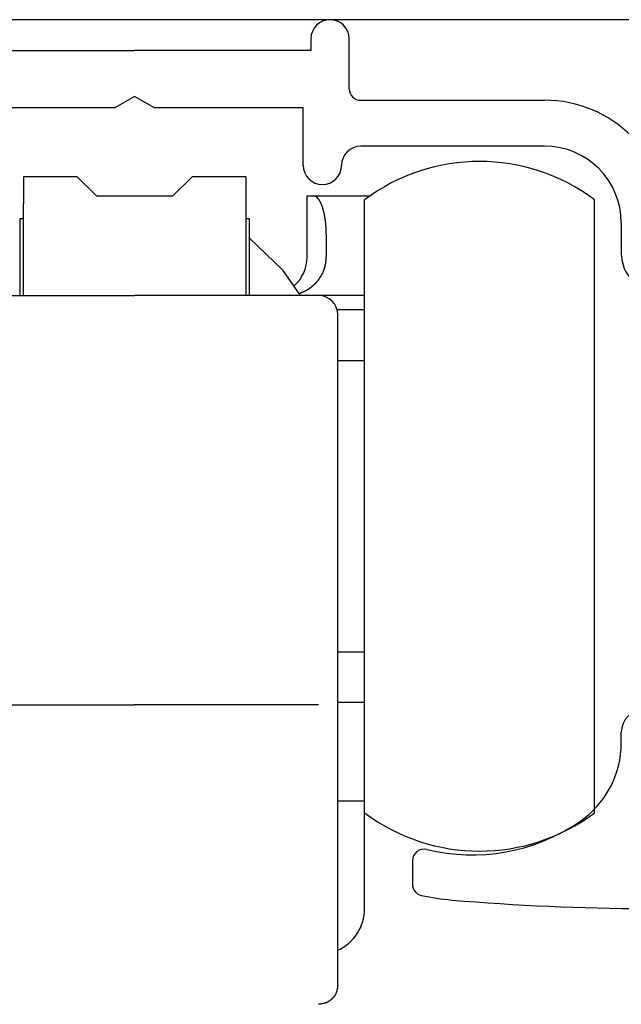
# Model space of a CAD drawing. Extents: x 19 to 1166, y 16 to 831.
# Drawn here: x 234 to 250, y 638 to 664 of the extents above; entities that cross this region are included whole.
import ezdxf

# ---------------------------------------------------------------- set-up
doc = ezdxf.new("R2010")
doc.units = 0
for name, color, linetype in [('KI1', 7, 'CONTINUOUS'), ('KI2', 4, 'CONTINUOUS'), ('OS', 2, 'CONTINUOUS')]:
    doc.layers.add(name, color=color, linetype=linetype)

msp = doc.modelspace()

# ---------------------------------------------------------------- linework, layer by layer
at = {"layer": 'KI1'}
for p, q in [((241.547102, 663.605744), (241.547102, 663.303417)), ((242.547102, 662.303417), (242.547102, 663.605744)), ((232.347102, 663.303417), (236.947102, 663.303417)), ((241.547102, 663.303417), (236.947102, 663.303417)), ((236.947102, 662.103417), (236.427487, 661.803417)), ((237.466717, 661.803417), (236.947102, 662.103417)), ((236.427487, 661.803417), (232.547102, 661.803417)), ((241.347102, 661.803417), (237.466717, 661.803417)), ((241.347102, 660.303417), (241.347102, 661.803417)), ((242.847102, 662.003417), (247.647102, 662.003417)), ((247.647102, 660.803417), (242.847102, 660.803417)), ((249.647102, 658.803417), (249.647102, 658.003417)), ((249.647102, 645.234512), (249.647102, 645.505744)), ((244.197102, 642.155259), (244.197102, 641.539679))]:
    msp.add_line(p, q, dxfattribs=at)
for centre, radius, start, end in [((242.047102, 663.605744), 0.5, 0, 180), ((242.847102, 662.303417), 0.3, 180, 270), ((247.647102, 658.803417), 3.2, 0, 90), ((242.847102, 660.303417), 0.5, 90, 180), ((247.647102, 658.803417), 2, 0, 90), ((241.847102, 660.303417), 0.5, 180, 0), ((250.647102, 658.003417), 1, 180, 270), ((250.247102, 645.505744), 0.6, 0, 180), ((247.147102, 645.234512), 2.5, 304.055798, 0), ((245.747102, 647.305744), 5, 256.358323, 304.055798), ((244.497102, 642.155259), 0.3, 76.358323, 180), ((244.497102, 641.539679), 0.3, 180, 257.768366), ((245.747102, 647.305744), 6.2, 257.768366, 265.128304), ((250.448648, 702.46709), 61.561346, 265.128304, 274.582636)]:
    msp.add_arc(centre, radius, start, end, dxfattribs=at)
at = {"layer": 'KI2'}
for p, q in [((235.447102, 660.005745), (234.047102, 660.005745)), ((234.047102, 660.005745), (234.047102, 659.305744)), ((235.947102, 659.505744), (235.447102, 660.005745)), ((238.447102, 660.005745), (237.947102, 659.505744)), ((239.847102, 660.005745), (238.447102, 660.005745)), ((239.847102, 660.005745), (239.847102, 659.305744)), ((235.947102, 659.505744), (237.947102, 659.505744)), ((241.447102, 659.505744), (241.613768, 659.505744)), ((241.447102, 657.905745), (241.447102, 659.505744)), ((241.613768, 659.505744), (243.085284, 659.505744)), ((234.047102, 656.905744), (234.047102, 659.305744)), ((239.847102, 659.305744), (239.847102, 656.905744)), ((242.947102, 643.405744), (242.947102, 659.405744)), ((248.947102, 643.405744), (248.947102, 659.405744)), ((233.947102, 658.905745), (233.947102, 656.905744)), ((234.047102, 658.905745), (233.947102, 658.905745)), ((239.947102, 658.905745), (239.847102, 658.905745)), ((239.947102, 656.905744), (239.947102, 658.905745)), ((241.947102, 658.505744), (241.947102, 657.905745)), ((240.825658, 657.561183), (239.947102, 658.405744)), ((241.277229, 656.905744), (240.825658, 657.561183)), ((232.147102, 656.905744), (236.947102, 656.905744)), ((241.747102, 656.905744), (236.947102, 656.905744)), ((242.947102, 656.905744), (241.747102, 656.905744)), ((242.947102, 656.52922), (242.231616, 656.52922)), ((242.247102, 646.374971), (242.247102, 656.405743)), ((242.947102, 655.205744), (242.247102, 655.205744)), ((242.247102, 647.605744), (242.947102, 647.605744)), ((242.247102, 642.405744), (242.247102, 646.374971)), ((232.147102, 646.226864), (236.947102, 646.226864)), ((241.747102, 646.226864), (236.947102, 646.226864)), ((242.947102, 646.282269), (242.247102, 646.282269)), ((242.947102, 643.705744), (242.247102, 643.705744)), ((242.947102, 640.905744), (242.947102, 643.405744)), ((242.247102, 638.905744), (242.247102, 642.405744))]:
    msp.add_line(p, q, dxfattribs=at)
for points in [[(241.947, 658.506, 0), (241.947, 658.508, 0), (241.947, 658.51, 0), (241.947, 658.512, 0), (241.947, 658.514, 0), (241.947, 658.516, 0), (241.947, 658.518, 0), (241.947, 658.52, 0), (241.947, 658.522, 0), (241.947, 658.524, 0), (241.947, 658.526, 0), (241.947, 658.528, 0), (241.947, 658.53, 0), (241.947, 658.532, 0), (241.947, 658.534, 0), (241.947, 658.536, 0), (241.947, 658.539, 0), (241.947, 658.541, 0), (241.946, 658.543, 0), (241.946, 658.545, 0), (241.946, 658.547, 0), (241.946, 658.549, 0), (241.946, 658.551, 0), (241.946, 658.553, 0), (241.946, 658.555, 0), (241.946, 658.557, 0), (241.946, 658.559, 0), (241.946, 658.561, 0), (241.946, 658.563, 0), (241.946, 658.565, 0), (241.946, 658.567, 0), (241.946, 658.569, 0), (241.946, 658.571, 0), (241.946, 658.573, 0), (241.946, 658.575, 0), (241.946, 658.577, 0), (241.946, 658.58, 0), (241.946, 658.582, 0), (241.946, 658.584, 0), (241.946, 658.586, 0), (241.946, 658.588, 0), (241.945, 658.59, 0), (241.945, 658.592, 0), (241.945, 658.594, 0), (241.945, 658.596, 0), (241.945, 658.598, 0), (241.945, 658.6, 0), (241.945, 658.602, 0), (241.945, 658.604, 0), (241.945, 658.606, 0), (241.945, 658.608, 0), (241.945, 658.61, 0), (241.945, 658.612, 0), (241.945, 658.614, 0), (241.945, 658.616, 0), (241.945, 658.618, 0), (241.945, 658.62, 0), (241.945, 658.623, 0), (241.944, 658.625, 0), (241.944, 658.627, 0), (241.944, 658.629, 0), (241.944, 658.631, 0), (241.944, 658.633, 0), (241.944, 658.635, 0), (241.944, 658.637, 0), (241.944, 658.639, 0), (241.944, 658.641, 0), (241.944, 658.643, 0), (241.944, 658.645, 0), (241.944, 658.647, 0), (241.944, 658.649, 0), (241.943, 658.651, 0), (241.943, 658.653, 0), (241.943, 658.655, 0), (241.943, 658.657, 0), (241.943, 658.659, 0), (241.943, 658.661, 0), (241.943, 658.663, 0), (241.943, 658.666, 0), (241.943, 658.668, 0), (241.943, 658.67, 0), (241.942, 658.672, 0), (241.942, 658.674, 0), (241.942, 658.676, 0), (241.942, 658.678, 0), (241.942, 658.68, 0), (241.942, 658.682, 0), (241.942, 658.684, 0), (241.942, 658.686, 0), (241.942, 658.688, 0), (241.941, 658.69, 0), (241.941, 658.692, 0), (241.941, 658.694, 0), (241.941, 658.696, 0), (241.941, 658.698, 0), (241.941, 658.7, 0), (241.941, 658.702, 0), (241.941, 658.704, 0), (241.94, 658.706, 0), (241.94, 658.708, 0), (241.94, 658.711, 0), (241.94, 658.713, 0), (241.94, 658.715, 0), (241.94, 658.717, 0), (241.94, 658.719, 0), (241.939, 658.721, 0), (241.939, 658.723, 0), (241.939, 658.725, 0), (241.939, 658.727, 0), (241.939, 658.729, 0), (241.939, 658.731, 0), (241.939, 658.733, 0), (241.938, 658.735, 0), (241.938, 658.737, 0), (241.938, 658.739, 0), (241.938, 658.741, 0), (241.938, 658.743, 0), (241.938, 658.745, 0), (241.937, 658.747, 0), (241.937, 658.749, 0), (241.937, 658.751, 0), (241.937, 658.753, 0), (241.937, 658.755, 0), (241.936, 658.757, 0), (241.936, 658.76, 0), (241.936, 658.762, 0), (241.936, 658.764, 0), (241.936, 658.766, 0), (241.936, 658.768, 0), (241.935, 658.77, 0), (241.935, 658.772, 0), (241.935, 658.774, 0), (241.935, 658.776, 0), (241.935, 658.778, 0), (241.934, 658.78, 0), (241.934, 658.782, 0), (241.934, 658.784, 0), (241.934, 658.786, 0), (241.934, 658.788, 0), (241.933, 658.79, 0), (241.933, 658.792, 0), (241.933, 658.794, 0), (241.933, 658.796, 0), (241.933, 658.798, 0), (241.932, 658.8, 0), (241.932, 658.802, 0), (241.932, 658.804, 0), (241.932, 658.806, 0), (241.932, 658.808, 0), (241.931, 658.811, 0), (241.931, 658.813, 0), (241.931, 658.815, 0), (241.931, 658.817, 0), (241.93, 658.819, 0), (241.93, 658.821, 0), (241.93, 658.823, 0), (241.93, 658.825, 0), (241.929, 658.827, 0), (241.929, 658.829, 0), (241.929, 658.831, 0), (241.929, 658.833, 0), (241.929, 658.835, 0), (241.928, 658.837, 0), (241.928, 658.839, 0), (241.928, 658.841, 0), (241.928, 658.843, 0), (241.927, 658.845, 0), (241.927, 658.847, 0), (241.927, 658.849, 0), (241.927, 658.851, 0), (241.926, 658.853, 0), (241.926, 658.855, 0), (241.926, 658.857, 0), (241.926, 658.859, 0), (241.925, 658.861, 0), (241.925, 658.863, 0), (241.925, 658.865, 0), (241.925, 658.868, 0), (241.924, 658.87, 0), (241.924, 658.872, 0), (241.924, 658.874, 0), (241.923, 658.876, 0), (241.923, 658.878, 0), (241.923, 658.88, 0), (241.923, 658.882, 0), (241.922, 658.884, 0), (241.922, 658.886, 0), (241.922, 658.888, 0), (241.922, 658.89, 0), (241.921, 658.892, 0), (241.921, 658.894, 0), (241.921, 658.896, 0), (241.92, 658.898, 0), (241.92, 658.9, 0), (241.92, 658.902, 0), (241.92, 658.904, 0), (241.919, 658.906, 0), (241.919, 658.908, 0), (241.919, 658.91, 0), (241.918, 658.912, 0), (241.918, 658.914, 0), (241.918, 658.916, 0), (241.917, 658.918, 0), (241.917, 658.92, 0), (241.917, 658.922, 0), (241.916, 658.924, 0), (241.916, 658.926, 0), (241.916, 658.928, 0), (241.916, 658.93, 0), (241.915, 658.932, 0), (241.915, 658.934, 0), (241.915, 658.936, 0), (241.914, 658.938, 0), (241.914, 658.941, 0), (241.914, 658.943, 0), (241.913, 658.945, 0), (241.913, 658.947, 0), (241.913, 658.949, 0), (241.912, 658.951, 0), (241.912, 658.953, 0), (241.912, 658.955, 0), (241.911, 658.957, 0), (241.911, 658.959, 0), (241.911, 658.961, 0), (241.91, 658.963, 0), (241.91, 658.965, 0), (241.91, 658.967, 0), (241.909, 658.969, 0), (241.909, 658.971, 0), (241.909, 658.973, 0), (241.908, 658.975, 0), (241.908, 658.977, 0), (241.907, 658.979, 0), (241.907, 658.981, 0), (241.907, 658.983, 0), (241.906, 658.985, 0), (241.906, 658.987, 0), (241.906, 658.989, 0), (241.905, 658.991, 0), (241.905, 658.993, 0), (241.904, 658.995, 0), (241.904, 658.997, 0), (241.904, 658.999, 0), (241.903, 659.001, 0), (241.903, 659.003, 0), (241.903, 659.005, 0), (241.902, 659.007, 0), (241.902, 659.009, 0), (241.901, 659.011, 0), (241.901, 659.013, 0), (241.901, 659.015, 0), (241.9, 659.017, 0), (241.9, 659.019, 0), (241.899, 659.021, 0), (241.899, 659.023, 0), (241.899, 659.025, 0), (241.898, 659.027, 0), (241.898, 659.029, 0), (241.897, 659.031, 0), (241.897, 659.033, 0), (241.897, 659.035, 0), (241.896, 659.037, 0), (241.896, 659.039, 0), (241.895, 659.041, 0), (241.895, 659.043, 0), (241.894, 659.045, 0), (241.894, 659.047, 0), (241.894, 659.049, 0), (241.893, 659.051, 0), (241.893, 659.053, 0), (241.892, 659.055, 0), (241.892, 659.057, 0), (241.891, 659.059, 0), (241.891, 659.061, 0), (241.89, 659.063, 0), (241.89, 659.065, 0), (241.89, 659.067, 0), (241.889, 659.069, 0), (241.889, 659.071, 0), (241.888, 659.073, 0), (241.888, 659.075, 0), (241.887, 659.077, 0), (241.887, 659.079, 0), (241.886, 659.081, 0), (241.886, 659.083, 0), (241.885, 659.085, 0), (241.885, 659.087, 0), (241.884, 659.089, 0), (241.884, 659.091, 0), (241.884, 659.093, 0), (241.883, 659.095, 0), (241.883, 659.097, 0), (241.882, 659.099, 0), (241.882, 659.101, 0), (241.881, 659.103, 0), (241.881, 659.105, 0), (241.88, 659.107, 0), (241.88, 659.109, 0), (241.879, 659.111, 0), (241.879, 659.113, 0), (241.878, 659.115, 0), (241.878, 659.117, 0), (241.877, 659.119, 0), (241.877, 659.121, 0), (241.876, 659.123, 0), (241.876, 659.125, 0), (241.875, 659.127, 0), (241.874, 659.129, 0), (241.874, 659.131, 0), (241.873, 659.133, 0), (241.873, 659.135, 0), (241.872, 659.137, 0), (241.872, 659.139, 0), (241.871, 659.141, 0), (241.871, 659.143, 0), (241.87, 659.145, 0), (241.87, 659.147, 0), (241.869, 659.149, 0), (241.869, 659.151, 0), (241.868, 659.153, 0), (241.867, 659.155, 0), (241.867, 659.157, 0), (241.866, 659.159, 0), (241.866, 659.161, 0), (241.865, 659.163, 0), (241.865, 659.164, 0), (241.864, 659.166, 0), (241.863, 659.168, 0), (241.863, 659.17, 0), (241.862, 659.172, 0), (241.862, 659.174, 0), (241.861, 659.176, 0), (241.86, 659.178, 0), (241.86, 659.18, 0), (241.859, 659.182, 0), (241.859, 659.184, 0), (241.858, 659.186, 0), (241.857, 659.188, 0), (241.857, 659.19, 0), (241.856, 659.192, 0), (241.856, 659.194, 0), (241.855, 659.196, 0), (241.854, 659.198, 0), (241.854, 659.2, 0), (241.853, 659.202, 0), (241.853, 659.204, 0), (241.852, 659.206, 0), (241.851, 659.208, 0), (241.851, 659.209, 0), (241.85, 659.211, 0), (241.849, 659.213, 0), (241.849, 659.215, 0), (241.848, 659.217, 0), (241.847, 659.219, 0), (241.847, 659.221, 0), (241.846, 659.223, 0), (241.845, 659.225, 0), (241.845, 659.227, 0), (241.844, 659.229, 0), (241.843, 659.231, 0), (241.843, 659.233, 0), (241.842, 659.235, 0), (241.841, 659.237, 0), (241.841, 659.239, 0), (241.84, 659.24, 0), (241.839, 659.242, 0), (241.838, 659.244, 0), (241.838, 659.246, 0), (241.837, 659.248, 0), (241.836, 659.25, 0), (241.836, 659.252, 0), (241.835, 659.254, 0), (241.834, 659.256, 0), (241.833, 659.258, 0), (241.833, 659.26, 0), (241.832, 659.262, 0), (241.831, 659.264, 0), (241.831, 659.265, 0), (241.83, 659.267, 0), (241.829, 659.269, 0), (241.828, 659.271, 0), (241.828, 659.273, 0), (241.827, 659.275, 0), (241.826, 659.277, 0), (241.825, 659.279, 0), (241.824, 659.281, 0), (241.824, 659.283, 0), (241.823, 659.284, 0), (241.822, 659.286, 0), (241.821, 659.288, 0), (241.821, 659.29, 0), (241.82, 659.292, 0), (241.819, 659.294, 0), (241.818, 659.296, 0), (241.817, 659.298, 0), (241.817, 659.3, 0), (241.816, 659.301, 0), (241.815, 659.303, 0), (241.814, 659.305, 0), (241.813, 659.307, 0), (241.812, 659.309, 0), (241.812, 659.311, 0), (241.811, 659.313, 0), (241.81, 659.315, 0), (241.809, 659.316, 0), (241.808, 659.318, 0), (241.807, 659.32, 0), (241.806, 659.322, 0), (241.805, 659.324, 0), (241.805, 659.326, 0), (241.804, 659.327, 0), (241.803, 659.329, 0), (241.802, 659.331, 0), (241.801, 659.333, 0), (241.8, 659.335, 0), (241.799, 659.337, 0), (241.798, 659.339, 0), (241.797, 659.34, 0), (241.796, 659.342, 0), (241.796, 659.344, 0), (241.795, 659.346, 0), (241.794, 659.348, 0), (241.793, 659.349, 0), (241.792, 659.351, 0), (241.791, 659.353, 0), (241.79, 659.355, 0), (241.789, 659.357, 0), (241.788, 659.358, 0), (241.787, 659.36, 0), (241.786, 659.362, 0), (241.785, 659.364, 0), (241.784, 659.366, 0), (241.783, 659.367, 0), (241.782, 659.369, 0), (241.781, 659.371, 0), (241.78, 659.373, 0), (241.779, 659.375, 0), (241.778, 659.376, 0), (241.777, 659.378, 0), (241.776, 659.38, 0), (241.775, 659.382, 0), (241.774, 659.383, 0), (241.773, 659.385, 0), (241.771, 659.387, 0), (241.77, 659.389, 0), (241.769, 659.39, 0), (241.768, 659.392, 0), (241.767, 659.394, 0), (241.766, 659.396, 0), (241.765, 659.397, 0), (241.764, 659.399, 0), (241.763, 659.401, 0), (241.761, 659.402, 0), (241.76, 659.404, 0), (241.759, 659.406, 0), (241.758, 659.407, 0), (241.757, 659.409, 0), (241.756, 659.411, 0), (241.754, 659.412, 0), (241.753, 659.414, 0), (241.752, 659.416, 0), (241.751, 659.417, 0), (241.75, 659.419, 0), (241.748, 659.421, 0), (241.747, 659.422, 0), (241.746, 659.424, 0), (241.745, 659.426, 0), (241.743, 659.427, 0), (241.742, 659.429, 0), (241.741, 659.43, 0), (241.739, 659.432, 0), (241.738, 659.433, 0), (241.737, 659.435, 0), (241.735, 659.437, 0), (241.734, 659.438, 0), (241.733, 659.44, 0), (241.731, 659.441, 0), (241.73, 659.443, 0), (241.729, 659.444, 0), (241.727, 659.446, 0), (241.726, 659.447, 0), (241.725, 659.449, 0), (241.723, 659.451, 0), (241.722, 659.452, 0), (241.72, 659.454, 0), (241.719, 659.455, 0), (241.717, 659.457, 0), (241.716, 659.458, 0), (241.714, 659.459, 0), (241.713, 659.461, 0), (241.711, 659.462, 0), (241.71, 659.464, 0), (241.708, 659.465, 0), (241.707, 659.467, 0), (241.705, 659.468, 0), (241.704, 659.469, 0), (241.702, 659.471, 0), (241.701, 659.472, 0), (241.699, 659.473, 0), (241.697, 659.474, 0), (241.696, 659.476, 0), (241.694, 659.477, 0), (241.692, 659.478, 0), (241.691, 659.479, 0), (241.689, 659.48, 0), (241.687, 659.482, 0), (241.686, 659.483, 0), (241.684, 659.484, 0), (241.682, 659.485, 0), (241.68, 659.486, 0), (241.679, 659.487, 0), (241.677, 659.488, 0), (241.675, 659.489, 0), (241.673, 659.489, 0), (241.671, 659.49, 0), (241.669, 659.491, 0), (241.668, 659.492, 0), (241.666, 659.493, 0), (241.664, 659.493, 0), (241.662, 659.494, 0), (241.66, 659.495, 0), (241.658, 659.495, 0), (241.656, 659.496, 0), (241.654, 659.497, 0), (241.652, 659.497, 0), (241.65, 659.498, 0), (241.648, 659.498, 0), (241.646, 659.499, 0), (241.644, 659.499, 0), (241.642, 659.5, 0), (241.64, 659.5, 0), (241.638, 659.501, 0), (241.636, 659.501, 0), (241.634, 659.502, 0), (241.632, 659.502, 0), (241.63, 659.503, 0), (241.628, 659.503, 0), (241.626, 659.503, 0), (241.624, 659.504, 0), (241.622, 659.504, 0), (241.62, 659.505, 0), (241.618, 659.505, 0), (241.616, 659.505, 0), (241.614, 659.506, 0)], [(241.244, 656.963, 0), (241.246, 656.964, 0), (241.249, 656.965, 0), (241.251, 656.966, 0), (241.254, 656.967, 0), (241.256, 656.968, 0), (241.259, 656.968, 0), (241.261, 656.969, 0), (241.263, 656.97, 0), (241.266, 656.971, 0), (241.268, 656.972, 0), (241.271, 656.973, 0), (241.273, 656.974, 0), (241.276, 656.975, 0), (241.278, 656.976, 0), (241.281, 656.977, 0), (241.283, 656.978, 0), (241.285, 656.979, 0), (241.288, 656.98, 0), (241.29, 656.981, 0), (241.293, 656.982, 0), (241.295, 656.983, 0), (241.298, 656.984, 0), (241.3, 656.985, 0), (241.302, 656.986, 0), (241.305, 656.987, 0), (241.307, 656.988, 0), (241.31, 656.989, 0), (241.312, 656.99, 0), (241.315, 656.991, 0), (241.317, 656.992, 0), (241.319, 656.993, 0), (241.322, 656.994, 0), (241.324, 656.995, 0), (241.327, 656.996, 0), (241.329, 656.997, 0), (241.332, 656.998, 0), (241.334, 656.999, 0), (241.336, 657, 0), (241.339, 657.001, 0), (241.341, 657.002, 0), (241.344, 657.003, 0), (241.346, 657.004, 0), (241.348, 657.005, 0), (241.351, 657.006, 0), (241.353, 657.007, 0), (241.356, 657.008, 0), (241.358, 657.009, 0), (241.36, 657.01, 0), (241.363, 657.011, 0), (241.365, 657.013, 0), (241.368, 657.014, 0), (241.37, 657.015, 0), (241.372, 657.016, 0), (241.375, 657.017, 0), (241.377, 657.018, 0), (241.379, 657.019, 0), (241.382, 657.02, 0), (241.384, 657.021, 0), (241.387, 657.023, 0), (241.389, 657.024, 0), (241.391, 657.025, 0), (241.394, 657.026, 0), (241.396, 657.027, 0), (241.398, 657.028, 0), (241.401, 657.03, 0), (241.403, 657.031, 0), (241.405, 657.032, 0), (241.408, 657.033, 0), (241.41, 657.034, 0), (241.412, 657.035, 0), (241.415, 657.037, 0), (241.417, 657.038, 0), (241.419, 657.039, 0), (241.422, 657.04, 0), (241.424, 657.042, 0), (241.426, 657.043, 0), (241.428, 657.044, 0), (241.431, 657.045, 0), (241.433, 657.047, 0), (241.435, 657.048, 0), (241.438, 657.049, 0), (241.44, 657.051, 0), (241.442, 657.052, 0), (241.444, 657.053, 0), (241.447, 657.054, 0), (241.449, 657.056, 0), (241.451, 657.057, 0), (241.454, 657.058, 0), (241.456, 657.06, 0), (241.458, 657.061, 0), (241.46, 657.062, 0), (241.463, 657.064, 0), (241.465, 657.065, 0), (241.467, 657.067, 0), (241.469, 657.068, 0), (241.471, 657.069, 0), (241.474, 657.071, 0), (241.476, 657.072, 0), (241.478, 657.074, 0), (241.48, 657.075, 0), (241.483, 657.076, 0), (241.485, 657.078, 0), (241.487, 657.079, 0), (241.489, 657.081, 0), (241.491, 657.082, 0), (241.494, 657.084, 0), (241.496, 657.085, 0), (241.498, 657.086, 0), (241.5, 657.088, 0), (241.502, 657.089, 0), (241.504, 657.091, 0), (241.507, 657.092, 0), (241.509, 657.094, 0), (241.511, 657.095, 0), (241.513, 657.097, 0), (241.515, 657.098, 0), (241.517, 657.1, 0), (241.52, 657.101, 0), (241.522, 657.103, 0), (241.524, 657.104, 0), (241.526, 657.106, 0), (241.528, 657.107, 0), (241.53, 657.109, 0), (241.532, 657.111, 0), (241.535, 657.112, 0), (241.537, 657.114, 0), (241.539, 657.115, 0), (241.541, 657.117, 0), (241.543, 657.118, 0), (241.545, 657.12, 0), (241.547, 657.122, 0), (241.549, 657.123, 0), (241.551, 657.125, 0), (241.553, 657.126, 0), (241.556, 657.128, 0), (241.558, 657.13, 0), (241.56, 657.131, 0), (241.562, 657.133, 0), (241.564, 657.134, 0), (241.566, 657.136, 0), (241.568, 657.138, 0), (241.57, 657.139, 0), (241.572, 657.141, 0), (241.574, 657.143, 0), (241.576, 657.144, 0), (241.578, 657.146, 0), (241.58, 657.147, 0), (241.582, 657.149, 0), (241.584, 657.151, 0), (241.586, 657.152, 0), (241.588, 657.154, 0), (241.59, 657.156, 0), (241.592, 657.158, 0), (241.594, 657.159, 0), (241.596, 657.161, 0), (241.598, 657.163, 0), (241.6, 657.164, 0), (241.602, 657.166, 0), (241.604, 657.168, 0), (241.606, 657.169, 0), (241.608, 657.171, 0), (241.61, 657.173, 0), (241.612, 657.175, 0), (241.614, 657.176, 0), (241.616, 657.178, 0), (241.618, 657.18, 0), (241.62, 657.182, 0), (241.622, 657.183, 0), (241.624, 657.185, 0), (241.626, 657.187, 0), (241.628, 657.189, 0), (241.63, 657.19, 0), (241.632, 657.192, 0), (241.634, 657.194, 0), (241.635, 657.196, 0), (241.637, 657.198, 0), (241.639, 657.199, 0), (241.641, 657.201, 0), (241.643, 657.203, 0), (241.645, 657.205, 0), (241.647, 657.207, 0), (241.649, 657.209, 0), (241.651, 657.21, 0), (241.652, 657.212, 0), (241.654, 657.214, 0), (241.656, 657.216, 0), (241.658, 657.218, 0), (241.66, 657.22, 0), (241.662, 657.221, 0), (241.664, 657.223, 0), (241.665, 657.225, 0), (241.667, 657.227, 0), (241.669, 657.229, 0), (241.671, 657.231, 0), (241.673, 657.233, 0), (241.674, 657.235, 0), (241.676, 657.237, 0), (241.678, 657.238, 0), (241.68, 657.24, 0), (241.682, 657.242, 0), (241.683, 657.244, 0), (241.685, 657.246, 0), (241.687, 657.248, 0), (241.689, 657.25, 0), (241.691, 657.252, 0), (241.692, 657.254, 0), (241.694, 657.256, 0), (241.696, 657.258, 0), (241.698, 657.26, 0), (241.699, 657.262, 0), (241.701, 657.264, 0), (241.703, 657.266, 0), (241.705, 657.268, 0), (241.706, 657.27, 0), (241.708, 657.272, 0), (241.71, 657.274, 0), (241.711, 657.276, 0), (241.713, 657.278, 0), (241.715, 657.28, 0), (241.717, 657.282, 0), (241.718, 657.284, 0), (241.72, 657.286, 0), (241.722, 657.288, 0), (241.723, 657.29, 0), (241.725, 657.292, 0), (241.727, 657.294, 0), (241.728, 657.296, 0), (241.73, 657.298, 0), (241.731, 657.3, 0), (241.733, 657.302, 0), (241.735, 657.304, 0), (241.736, 657.306, 0), (241.738, 657.308, 0), (241.74, 657.31, 0), (241.741, 657.312, 0), (241.743, 657.314, 0), (241.744, 657.316, 0), (241.746, 657.318, 0), (241.748, 657.32, 0), (241.749, 657.322, 0), (241.751, 657.325, 0), (241.752, 657.327, 0), (241.754, 657.329, 0), (241.756, 657.331, 0), (241.757, 657.333, 0), (241.759, 657.335, 0), (241.76, 657.337, 0), (241.762, 657.339, 0), (241.763, 657.341, 0), (241.765, 657.344, 0), (241.766, 657.346, 0), (241.768, 657.348, 0), (241.769, 657.35, 0), (241.771, 657.352, 0), (241.772, 657.354, 0), (241.774, 657.356, 0), (241.775, 657.359, 0), (241.777, 657.361, 0), (241.778, 657.363, 0), (241.78, 657.365, 0), (241.781, 657.367, 0), (241.783, 657.369, 0), (241.784, 657.372, 0), (241.786, 657.374, 0), (241.787, 657.376, 0), (241.789, 657.378, 0), (241.79, 657.38, 0), (241.791, 657.383, 0), (241.793, 657.385, 0), (241.794, 657.387, 0), (241.796, 657.389, 0), (241.797, 657.391, 0), (241.798, 657.394, 0), (241.8, 657.396, 0), (241.801, 657.398, 0), (241.803, 657.4, 0), (241.804, 657.403, 0), (241.805, 657.405, 0), (241.807, 657.407, 0), (241.808, 657.409, 0), (241.809, 657.412, 0), (241.811, 657.414, 0), (241.812, 657.416, 0), (241.813, 657.418, 0), (241.815, 657.421, 0), (241.816, 657.423, 0), (241.817, 657.425, 0), (241.819, 657.427, 0), (241.82, 657.43, 0), (241.821, 657.432, 0), (241.823, 657.434, 0), (241.824, 657.437, 0), (241.825, 657.439, 0), (241.826, 657.441, 0), (241.828, 657.443, 0), (241.829, 657.446, 0), (241.83, 657.448, 0), (241.831, 657.45, 0), (241.833, 657.453, 0), (241.834, 657.455, 0), (241.835, 657.457, 0), (241.836, 657.46, 0), (241.838, 657.462, 0), (241.839, 657.464, 0), (241.84, 657.467, 0), (241.841, 657.469, 0), (241.842, 657.471, 0), (241.844, 657.474, 0), (241.845, 657.476, 0), (241.846, 657.478, 0), (241.847, 657.481, 0), (241.848, 657.483, 0), (241.849, 657.485, 0), (241.851, 657.488, 0), (241.852, 657.49, 0), (241.853, 657.492, 0), (241.854, 657.495, 0), (241.855, 657.497, 0), (241.856, 657.499, 0), (241.857, 657.502, 0), (241.858, 657.504, 0), (241.86, 657.507, 0), (241.861, 657.509, 0), (241.862, 657.511, 0), (241.863, 657.514, 0), (241.864, 657.516, 0), (241.865, 657.519, 0), (241.866, 657.521, 0), (241.867, 657.523, 0), (241.868, 657.526, 0), (241.869, 657.528, 0), (241.87, 657.531, 0), (241.871, 657.533, 0), (241.872, 657.535, 0), (241.873, 657.538, 0), (241.874, 657.54, 0), (241.875, 657.543, 0), (241.876, 657.545, 0), (241.877, 657.548, 0), (241.878, 657.55, 0), (241.879, 657.552, 0), (241.88, 657.555, 0), (241.881, 657.557, 0), (241.882, 657.56, 0), (241.883, 657.562, 0), (241.884, 657.565, 0), (241.885, 657.567, 0), (241.886, 657.57, 0), (241.887, 657.572, 0), (241.888, 657.574, 0), (241.888, 657.577, 0), (241.889, 657.579, 0), (241.89, 657.582, 0), (241.891, 657.584, 0), (241.892, 657.587, 0), (241.893, 657.589, 0), (241.894, 657.592, 0), (241.895, 657.594, 0), (241.896, 657.597, 0), (241.896, 657.599, 0), (241.897, 657.602, 0), (241.898, 657.604, 0), (241.899, 657.607, 0), (241.9, 657.609, 0), (241.9, 657.612, 0), (241.901, 657.614, 0), (241.902, 657.617, 0), (241.903, 657.619, 0), (241.904, 657.622, 0), (241.904, 657.624, 0), (241.905, 657.627, 0), (241.906, 657.629, 0), (241.907, 657.632, 0), (241.907, 657.634, 0), (241.908, 657.637, 0), (241.909, 657.639, 0), (241.91, 657.642, 0), (241.91, 657.644, 0), (241.911, 657.647, 0), (241.912, 657.649, 0), (241.913, 657.652, 0), (241.913, 657.654, 0), (241.914, 657.657, 0), (241.915, 657.659, 0), (241.915, 657.662, 0), (241.916, 657.664, 0), (241.917, 657.667, 0), (241.917, 657.67, 0), (241.918, 657.672, 0), (241.919, 657.675, 0), (241.919, 657.677, 0), (241.92, 657.68, 0), (241.92, 657.682, 0), (241.921, 657.685, 0), (241.922, 657.687, 0), (241.922, 657.69, 0), (241.923, 657.693, 0), (241.923, 657.695, 0), (241.924, 657.698, 0), (241.925, 657.7, 0), (241.925, 657.703, 0), (241.926, 657.705, 0), (241.926, 657.708, 0), (241.927, 657.71, 0), (241.927, 657.713, 0), (241.928, 657.716, 0), (241.928, 657.718, 0), (241.929, 657.721, 0), (241.929, 657.723, 0), (241.93, 657.726, 0), (241.93, 657.728, 0), (241.931, 657.731, 0), (241.931, 657.734, 0), (241.932, 657.736, 0), (241.932, 657.739, 0), (241.933, 657.741, 0), (241.933, 657.744, 0), (241.934, 657.747, 0), (241.934, 657.749, 0), (241.935, 657.752, 0), (241.935, 657.754, 0), (241.935, 657.757, 0), (241.936, 657.759, 0), (241.936, 657.762, 0), (241.937, 657.765, 0), (241.937, 657.767, 0), (241.937, 657.77, 0), (241.938, 657.772, 0), (241.938, 657.775, 0), (241.939, 657.778, 0), (241.939, 657.78, 0), (241.939, 657.783, 0), (241.94, 657.785, 0), (241.94, 657.788, 0), (241.94, 657.791, 0), (241.941, 657.793, 0), (241.941, 657.796, 0), (241.941, 657.798, 0), (241.941, 657.801, 0), (241.942, 657.804, 0), (241.942, 657.806, 0), (241.942, 657.809, 0), (241.942, 657.811, 0), (241.943, 657.814, 0), (241.943, 657.817, 0), (241.943, 657.819, 0), (241.943, 657.822, 0), (241.944, 657.825, 0), (241.944, 657.827, 0), (241.944, 657.83, 0), (241.944, 657.832, 0), (241.944, 657.835, 0), (241.944, 657.838, 0), (241.945, 657.84, 0), (241.945, 657.843, 0), (241.945, 657.845, 0), (241.945, 657.848, 0), (241.945, 657.851, 0), (241.945, 657.853, 0), (241.945, 657.856, 0), (241.946, 657.859, 0), (241.946, 657.861, 0), (241.946, 657.864, 0), (241.946, 657.866, 0), (241.946, 657.869, 0), (241.946, 657.872, 0), (241.946, 657.874, 0), (241.946, 657.877, 0), (241.946, 657.88, 0), (241.946, 657.882, 0), (241.946, 657.885, 0), (241.947, 657.887, 0), (241.947, 657.89, 0), (241.947, 657.893, 0), (241.947, 657.895, 0), (241.947, 657.898, 0), (241.947, 657.9, 0), (241.947, 657.903, 0), (241.947, 657.906, 0)], [(242.247, 638.906, 0), (242.247, 638.902, 0), (242.246, 638.899, 0), (242.246, 638.895, 0), (242.245, 638.892, 0), (242.245, 638.888, 0), (242.245, 638.885, 0), (242.244, 638.881, 0), (242.244, 638.878, 0), (242.243, 638.874, 0), (242.243, 638.871, 0), (242.242, 638.867, 0), (242.242, 638.864, 0), (242.241, 638.86, 0), (242.241, 638.857, 0), (242.24, 638.853, 0), (242.24, 638.85, 0), (242.239, 638.846, 0), (242.239, 638.843, 0), (242.238, 638.839, 0), (242.238, 638.836, 0), (242.237, 638.832, 0), (242.237, 638.829, 0), (242.236, 638.825, 0), (242.236, 638.822, 0), (242.235, 638.818, 0), (242.235, 638.815, 0), (242.234, 638.811, 0), (242.233, 638.808, 0), (242.233, 638.804, 0), (242.232, 638.801, 0), (242.231, 638.797, 0), (242.231, 638.794, 0), (242.23, 638.791, 0), (242.229, 638.787, 0), (242.229, 638.784, 0), (242.228, 638.78, 0), (242.227, 638.777, 0), (242.226, 638.774, 0), (242.225, 638.77, 0), (242.225, 638.767, 0), (242.224, 638.763, 0), (242.223, 638.76, 0), (242.222, 638.757, 0), (242.221, 638.753, 0), (242.22, 638.75, 0), (242.219, 638.747, 0), (242.218, 638.743, 0), (242.217, 638.74, 0), (242.216, 638.737, 0), (242.215, 638.733, 0), (242.214, 638.73, 0), (242.213, 638.727, 0), (242.212, 638.724, 0), (242.211, 638.72, 0), (242.209, 638.717, 0), (242.208, 638.714, 0), (242.207, 638.711, 0), (242.206, 638.707, 0), (242.204, 638.704, 0), (242.203, 638.701, 0), (242.202, 638.698, 0), (242.2, 638.694, 0), (242.199, 638.691, 0), (242.197, 638.688, 0), (242.196, 638.685, 0), (242.194, 638.682, 0), (242.193, 638.679, 0), (242.191, 638.676, 0), (242.19, 638.672, 0), (242.188, 638.669, 0), (242.186, 638.666, 0), (242.185, 638.663, 0), (242.183, 638.66, 0), (242.181, 638.657, 0), (242.18, 638.654, 0), (242.178, 638.651, 0), (242.176, 638.648, 0), (242.174, 638.645, 0), (242.172, 638.642, 0), (242.171, 638.639, 0), (242.169, 638.636, 0), (242.167, 638.633, 0), (242.165, 638.63, 0), (242.163, 638.627, 0), (242.161, 638.624, 0), (242.159, 638.621, 0), (242.157, 638.618, 0), (242.155, 638.616, 0), (242.153, 638.613, 0), (242.151, 638.61, 0), (242.148, 638.607, 0), (242.146, 638.604, 0), (242.144, 638.601, 0), (242.142, 638.599, 0), (242.14, 638.596, 0), (242.138, 638.593, 0), (242.135, 638.59, 0), (242.133, 638.588, 0), (242.131, 638.585, 0), (242.128, 638.582, 0), (242.126, 638.579, 0), (242.124, 638.577, 0), (242.121, 638.574, 0), (242.119, 638.572, 0), (242.117, 638.569, 0), (242.114, 638.566, 0), (242.112, 638.564, 0), (242.109, 638.561, 0), (242.107, 638.559, 0), (242.104, 638.556, 0), (242.102, 638.553, 0), (242.099, 638.551, 0), (242.097, 638.548, 0), (242.094, 638.546, 0), (242.092, 638.544, 0), (242.089, 638.541, 0), (242.087, 638.539, 0), (242.084, 638.536, 0), (242.081, 638.534, 0), (242.079, 638.531, 0), (242.076, 638.529, 0), (242.073, 638.527, 0), (242.071, 638.524, 0), (242.068, 638.522, 0), (242.065, 638.52, 0), (242.062, 638.518, 0), (242.06, 638.515, 0), (242.057, 638.513, 0), (242.054, 638.511, 0), (242.051, 638.509, 0), (242.049, 638.507, 0), (242.046, 638.504, 0), (242.043, 638.502, 0), (242.04, 638.5, 0), (242.037, 638.498, 0), (242.034, 638.496, 0), (242.031, 638.494, 0), (242.029, 638.492, 0), (242.026, 638.49, 0), (242.023, 638.488, 0), (242.02, 638.486, 0), (242.017, 638.484, 0), (242.014, 638.482, 0), (242.011, 638.481, 0), (242.008, 638.479, 0), (242.005, 638.477, 0), (242.002, 638.475, 0), (241.999, 638.473, 0), (241.996, 638.472, 0), (241.993, 638.47, 0), (241.99, 638.468, 0), (241.987, 638.466, 0), (241.983, 638.465, 0), (241.98, 638.463, 0), (241.977, 638.462, 0), (241.974, 638.46, 0), (241.971, 638.458, 0), (241.968, 638.457, 0), (241.965, 638.455, 0), (241.961, 638.454, 0), (241.958, 638.453, 0), (241.955, 638.451, 0), (241.952, 638.45, 0), (241.949, 638.448, 0), (241.945, 638.447, 0), (241.942, 638.446, 0), (241.939, 638.445, 0), (241.936, 638.443, 0), (241.932, 638.442, 0), (241.929, 638.441, 0), (241.926, 638.44, 0), (241.923, 638.439, 0), (241.919, 638.438, 0), (241.916, 638.437, 0), (241.913, 638.435, 0), (241.909, 638.434, 0), (241.906, 638.433, 0), (241.903, 638.433, 0), (241.899, 638.432, 0), (241.896, 638.431, 0), (241.893, 638.43, 0), (241.889, 638.429, 0), (241.886, 638.428, 0), (241.883, 638.427, 0), (241.879, 638.426, 0), (241.876, 638.426, 0), (241.872, 638.425, 0), (241.869, 638.424, 0), (241.866, 638.423, 0), (241.862, 638.423, 0), (241.859, 638.422, 0), (241.855, 638.421, 0), (241.852, 638.421, 0), (241.848, 638.42, 0), (241.845, 638.419, 0), (241.842, 638.419, 0), (241.838, 638.418, 0), (241.835, 638.418, 0), (241.831, 638.417, 0), (241.828, 638.416, 0), (241.824, 638.416, 0), (241.821, 638.415, 0), (241.817, 638.415, 0), (241.814, 638.414, 0), (241.81, 638.414, 0), (241.807, 638.413, 0), (241.803, 638.413, 0), (241.8, 638.412, 0), (241.796, 638.412, 0), (241.793, 638.411, 0), (241.789, 638.411, 0), (241.786, 638.41, 0), (241.782, 638.41, 0), (241.779, 638.41, 0), (241.775, 638.409, 0), (241.772, 638.409, 0), (241.768, 638.408, 0), (241.765, 638.408, 0), (241.761, 638.407, 0), (241.758, 638.407, 0), (241.754, 638.407, 0), (241.751, 638.406, 0), (241.747, 638.406, 0)]]:
    msp.add_polyline3d(points, dxfattribs=at)
for centre, radius, start, end in [((245.947102, 655.405744), 5, 53.130102, 126.869898), ((240.447102, 657.905744), 1, 312.104894, 0), ((241.747102, 656.405744), 0.5, 0, 90), ((245.947102, 647.405744), 5, 233.130102, 306.869898), ((241.747102, 640.905744), 1.2, 294.624318, 0)]:
    msp.add_arc(centre, radius, start, end, dxfattribs=at)
at = {"layer": 'OS', "color": 2}
msp.add_line((257.447102, 664.105744), (180.447096, 664.105744), dxfattribs=at)

doc.saveas('drawing.dxf')
